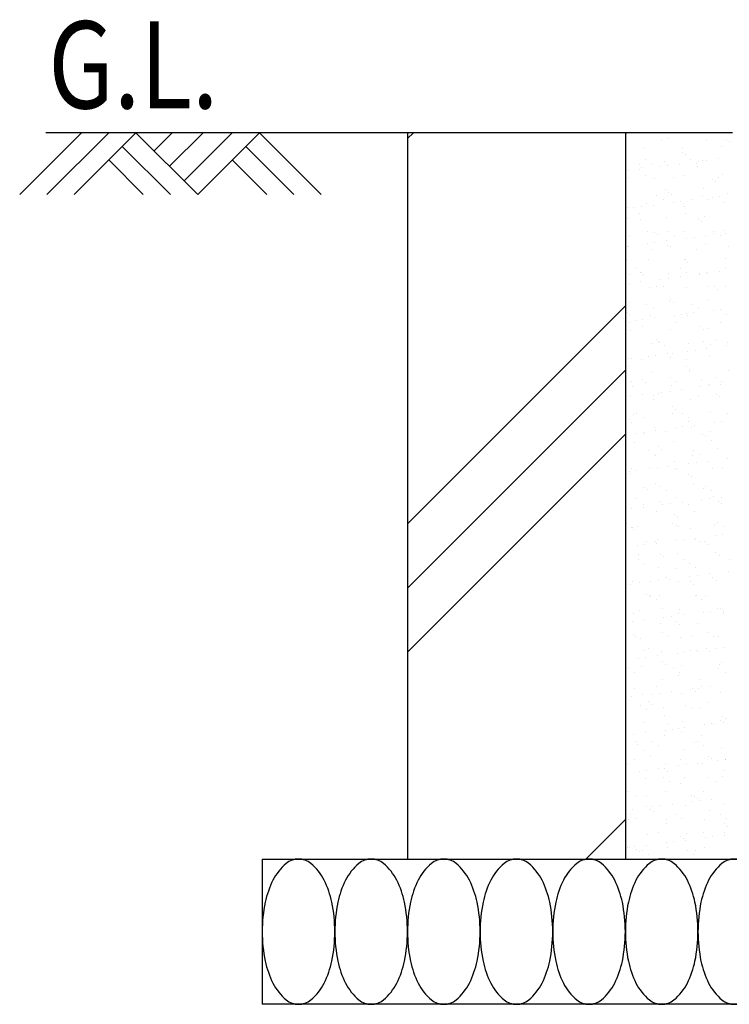
# Model space of a CAD drawing. Extents: x 0 to 10919, y -801 to 5940.
# Drawn here: x 9369 to 9858, y 1455 to 2132 of the extents above; entities that cross this region are included whole.
import ezdxf

# ---------------------------------------------------------------- set-up
doc = ezdxf.new("R2010")
doc.units = 0
doc.header["$LTSCALE"] = 20
doc.header["$MEASUREMENT"] = 0
doc.layers.get('0').update_dxf_attribs({"linetype": 'CONTINUOUS'})
for name, color, linetype in [('HATCH', 2, 'CONTINUOUS'), ('MOJI', 6, 'CONTINUOUS'), ('SJC', 1, 'CONTINUOUS')]:
    doc.layers.add(name, color=color, linetype=linetype)
doc.styles.add('EXT08', font='ROMANS', dxfattribs={"width": 0.8, "bigfont": 'EXTFONT'})

# ---------------------------------------------------------------- blocks, each defined once
blk = doc.blocks.new('*X14')
at = {"color": 0}
for p, q in [((11337.8, 3564), (11337.8, 3564)), ((11386.2, 3553.9), (11386.2, 3553.9)), ((11388.9, 3564.1), (11388.9, 3564.1)), ((11395.2, 3556.3), (11395.2, 3556.3)), ((11441.3, 3564.8), (11441.3, 3564.8)), ((11448.5, 3554), (11448.5, 3554)), ((11475.2, 3555.6), (11475.2, 3555.6)), ((11478.9, 3552.3), (11478.9, 3552.3)), ((11363.1, 3544.3), (11363.1, 3544.3)), ((11414.3, 3544.1), (11414.3, 3544.1)), ((11468.3, 3546), (11468.3, 3546)), ((11363.6, 3528.5), (11363.6, 3528.5)), ((11390.2, 3525.6), (11390.2, 3525.6)), ((11415.1, 3538.1), (11415.1, 3538.1)), ((11418.8, 3534.7), (11418.8, 3534.7)), ((11425.9, 3528.6), (11425.9, 3528.6)), ((11437.2, 3525.3), (11437.2, 3525.3)), ((11442.5, 3526.2), (11442.5, 3526.2)), ((11447.7, 3526.6), (11447.7, 3526.6)), ((11463.9, 3528.8), (11463.9, 3528.8)), ((11340, 3512.5), (11340, 3512.5)), ((11355, 3520.5), (11355, 3520.5)), ((11356.2, 3514.6), (11356.2, 3514.6)), ((11358.6, 3517.1), (11358.6, 3517.1)), ((11372, 3523.1), (11372, 3523.1)), ((11383.4, 3518.2), (11383.4, 3518.2)), ((11393.8, 3519.6), (11393.8, 3519.6)), ((11410.1, 3521.7), (11410.1, 3521.7)), ((11434.3, 3523.2), (11434.3, 3523.2)), ((11436.2, 3518.8), (11436.2, 3518.8)), ((11340.1, 3503.7), (11340.1, 3503.7)), ((11364.4, 3505.8), (11364.4, 3505.8)), ((11376, 3501.2), (11376, 3501.2)), ((11402.4, 3503.8), (11402.4, 3503.8)), ((11415.6, 3505.5), (11415.6, 3505.5)), ((11456.1, 3500.5), (11456.1, 3500.5)), ((11464.6, 3503.9), (11464.6, 3503.9)), ((11469.6, 3507.5), (11469.6, 3507.5)), ((11337.4, 3485.1), (11337.4, 3485.1)), ((11391.4, 3487), (11391.4, 3487)), ((11443.8, 3487.7), (11443.8, 3487.7)), ((11459.8, 3497.1), (11459.8, 3497.1)), ((11379.7, 3478.4), (11379.7, 3478.4)), ((11388.2, 3473), (11388.2, 3473)), ((11395.9, 3483), (11395.9, 3483)), ((11399.6, 3479.6), (11399.6, 3479.6)), ((11428.5, 3472.3), (11428.5, 3472.3)), ((11442, 3478.5), (11442, 3478.5)), ((11450.4, 3473.2), (11450.4, 3473.2)), ((11455.7, 3475.9), (11455.7, 3475.9)), ((11466.1, 3477.3), (11466.1, 3477.3)), ((11477.2, 3481.2), (11477.2, 3481.2)), ((11339.5, 3462), (11339.5, 3462)), ((11348, 3461.7), (11348, 3461.7)), ((11358.4, 3463.1), (11358.4, 3463.1)), ((11365.7, 3467.3), (11365.7, 3467.3)), ((11374.7, 3465.3), (11374.7, 3465.3)), ((11401.9, 3468.8), (11401.9, 3468.8)), ((11412.3, 3470.2), (11412.3, 3470.2)), ((11416.8, 3467), (11416.8, 3467)), ((11417, 3463.6), (11417, 3463.6)), ((11470.8, 3469), (11470.8, 3469)), ((11338.7, 3446.6), (11338.7, 3446.6)), ((11356.2, 3453.6), (11356.2, 3453.6)), ((11356.9, 3446.1), (11356.9, 3446.1)), ((11392.7, 3448.5), (11392.7, 3448.5)), ((11418.5, 3453.7), (11418.5, 3453.7)), ((11436.9, 3445.4), (11436.9, 3445.4)), ((11445.1, 3449.2), (11445.1, 3449.2)), ((11440.6, 3442), (11440.6, 3442)), ((11472.1, 3430.4), (11472.1, 3430.4)), ((11342, 3422.8), (11342, 3422.8)), ((11366.9, 3428.7), (11366.9, 3428.7)), ((11376.8, 3427.8), (11376.8, 3427.8)), ((11380.5, 3424.5), (11380.5, 3424.5)), ((11395.9, 3428.3), (11395.9, 3428.3)), ((11404.3, 3423), (11404.3, 3423)), ((11418.1, 3428.5), (11418.1, 3428.5)), ((11420.3, 3419.5), (11420.3, 3419.5)), ((11430.7, 3420.9), (11430.7, 3420.9)), ((11447, 3423), (11447, 3423)), ((11458, 3426.1), (11458, 3426.1)), ((11458.2, 3428.4), (11458.2, 3428.4)), ((11466.6, 3423.1), (11466.6, 3423.1)), ((11474.1, 3426.6), (11474.1, 3426.6)), ((11339.3, 3408.8), (11339.3, 3408.8)), ((11340, 3408), (11340, 3408)), ((11366.5, 3412.4), (11366.5, 3412.4)), ((11372.4, 3403.5), (11372.4, 3403.5)), ((11376.9, 3413.8), (11376.9, 3413.8)), ((11393.1, 3415.9), (11393.1, 3415.9)), ((11394, 3410), (11394, 3410)), ((11397.9, 3408.5), (11397.9, 3408.5)), ((11434.7, 3403.6), (11434.7, 3403.6)), ((11446.3, 3410.6), (11446.3, 3410.6)), ((11477.9, 3407.8), (11477.9, 3407.8)), ((11337.8, 3391), (11337.8, 3391)), ((11368.2, 3390.2), (11368.2, 3390.2)), ((11417.8, 3390.3), (11417.8, 3390.3)), ((11419.3, 3389.9), (11419.3, 3389.9)), ((11473.4, 3391.9), (11473.4, 3391.9)), ((11349.7, 3378.1), (11349.7, 3378.1)), ((11412, 3378.2), (11412, 3378.2)), ((11421.5, 3386.9), (11421.5, 3386.9)), ((11474.3, 3378.4), (11474.3, 3378.4)), ((11341.2, 3369.5), (11341.2, 3369.5)), ((11357.7, 3372.7), (11357.7, 3372.7)), ((11358.2, 3372.8), (11358.2, 3372.8)), ((11361.4, 3369.4), (11361.4, 3369.4)), ((11384.9, 3363), (11384.9, 3363)), ((11395.2, 3371.4), (11395.2, 3371.4)), ((11395.3, 3364.4), (11395.3, 3364.4)), ((11411.6, 3366.5), (11411.6, 3366.5)), ((11420.5, 3372.9), (11420.5, 3372.9)), ((11438.7, 3370.1), (11438.7, 3370.1)), ((11438.9, 3371), (11438.9, 3371)), ((11447.6, 3372.1), (11447.6, 3372.1)), ((11449.1, 3371.5), (11449.1, 3371.5)), ((11465.4, 3373.6), (11465.4, 3373.6)), ((11341.5, 3357.3), (11341.5, 3357.3)), ((11357.7, 3359.5), (11357.7, 3359.5)), ((11369.4, 3351.6), (11369.4, 3351.6)), ((11378.8, 3353.4), (11378.8, 3353.4)), ((11388.5, 3353.4), (11388.5, 3353.4)), ((11420.6, 3351.4), (11420.6, 3351.4)), ((11450.8, 3353.5), (11450.8, 3353.5)), ((11458.8, 3352.7), (11458.8, 3352.7)), ((11462.5, 3349.3), (11462.5, 3349.3)), ((11474.6, 3353.3), (11474.6, 3353.3)), ((11398.7, 3335.2), (11398.7, 3335.2)), ((11342.5, 3330.9), (11342.5, 3330.9)), ((11365.9, 3328.1), (11365.9, 3328.1)), ((11374.3, 3322.7), (11374.3, 3322.7)), ((11396.5, 3332.9), (11396.5, 3332.9)), ((11402.4, 3331.8), (11402.4, 3331.8)), ((11428.2, 3328.2), (11428.2, 3328.2)), ((11436.6, 3322.8), (11436.6, 3322.8)), ((11448.8, 3333.6), (11448.8, 3333.6)), ((11467.6, 3322.1), (11467.6, 3322.1)), ((11338.6, 3317.6), (11338.6, 3317.6)), ((11342.2, 3314.2), (11342.2, 3314.2)), ((11359.9, 3308), (11359.9, 3308)), ((11370.7, 3313.1), (11370.7, 3313.1)), ((11376.2, 3310.1), (11376.2, 3310.1)), ((11403.3, 3313.7), (11403.3, 3313.7)), ((11413.7, 3315.1), (11413.7, 3315.1)), ((11419.8, 3315.8), (11419.8, 3315.8)), ((11421.9, 3312.9), (11421.9, 3312.9)), ((11430, 3317.2), (11430, 3317.2)), ((11457.2, 3320.8), (11457.2, 3320.8)), ((11475.9, 3314.8), (11475.9, 3314.8)), ((11342.4, 3303.2), (11342.4, 3303.2)), ((11349.5, 3306.6), (11349.5, 3306.6)), ((11359.6, 3298.3), (11359.6, 3298.3)), ((11397.7, 3294.4), (11397.7, 3294.4)), ((11404.7, 3303.3), (11404.7, 3303.3)), ((11439.7, 3297.6), (11439.7, 3297.6)), ((11443.4, 3294.2), (11443.4, 3294.2)), ((11450.1, 3295), (11450.1, 3295)), ((11467, 3303.4), (11467, 3303.4)), ((11343.7, 3292.4), (11343.7, 3292.4)), ((11372, 3274.6), (11372, 3274.6)), ((11379.6, 3280.1), (11379.6, 3280.1)), ((11382.1, 3278), (11382.1, 3278)), ((11383.2, 3276.7), (11383.2, 3276.7)), ((11390.5, 3272.6), (11390.5, 3272.6)), ((11423.1, 3274.3), (11423.1, 3274.3)), ((11444.3, 3278.1), (11444.3, 3278.1)), ((11448.4, 3267.8), (11448.4, 3267.8)), ((11452.8, 3272.7), (11452.8, 3272.7)), ((11460.8, 3278.3), (11460.8, 3278.3)), ((11475.6, 3271.4), (11475.6, 3271.4)), ((11477.1, 3276.3), (11477.1, 3276.3)), ((11340.8, 3253.7), (11340.8, 3253.7)), ((11345, 3253.9), (11345, 3253.9)), ((11367.9, 3257.2), (11367.9, 3257.2)), ((11378.3, 3258.6), (11378.3, 3258.6)), ((11394.6, 3260.8), (11394.6, 3260.8)), ((11399, 3255.8), (11399, 3255.8)), ((11400.6, 3260.7), (11400.6, 3260.7)), ((11421.8, 3264.3), (11421.8, 3264.3)), ((11432.2, 3265.7), (11432.2, 3265.7)), ((11451.4, 3256.5), (11451.4, 3256.5)), ((11340.5, 3243.2), (11340.5, 3243.2)), ((11358.6, 3253.1), (11358.6, 3253.1)), ((11420.5, 3242.5), (11420.5, 3242.5)), ((11420.8, 3253.3), (11420.8, 3253.3)), ((11373.2, 3236), (11373.2, 3236)), ((11398.2, 3227.9), (11398.2, 3227.9)), ((11424.2, 3239.1), (11424.2, 3239.1)), ((11424.4, 3235.8), (11424.4, 3235.8)), ((11460.5, 3228), (11460.5, 3228)), ((11478.4, 3237.7), (11478.4, 3237.7)), ((11344.4, 3222.4), (11344.4, 3222.4)), ((11346.3, 3215.3), (11346.3, 3215.3)), ((11360.4, 3224.9), (11360.4, 3224.9)), ((11364.1, 3221.6), (11364.1, 3221.6)), ((11400.3, 3217.3), (11400.3, 3217.3)), ((11406.6, 3222.5), (11406.6, 3222.5)), ((11440.2, 3215), (11440.2, 3215)), ((11441.6, 3223.2), (11441.6, 3223.2)), ((11450.6, 3216.3), (11450.6, 3216.3)), ((11452.6, 3218), (11452.6, 3218)), ((11466.9, 3218.5), (11466.9, 3218.5)), ((11468.9, 3222.6), (11468.9, 3222.6)), ((11343, 3202.2), (11343, 3202.2)), ((11359.2, 3204.3), (11359.2, 3204.3)), ((11374.7, 3203.1), (11374.7, 3203.1)), ((11381.5, 3205.6), (11381.5, 3205.6)), ((11386.4, 3207.9), (11386.4, 3207.9)), ((11396.8, 3209.3), (11396.8, 3209.3)), ((11413, 3211.4), (11413, 3211.4)), ((11437, 3203.2), (11437, 3203.2)), ((11461.5, 3204.9), (11461.5, 3204.9)), ((11465.2, 3201.5), (11465.2, 3201.5)), ((11374.5, 3197.5), (11374.5, 3197.5)), ((11401.4, 3187.4), (11401.4, 3187.4)), ((11425.6, 3197.3), (11425.6, 3197.3)), ((11347.5, 3176.8), (11347.5, 3176.8)), ((11352.1, 3177.7), (11352.1, 3177.7)), ((11360.5, 3172.3), (11360.5, 3172.3)), ((11401.5, 3178.7), (11401.5, 3178.7)), ((11405.1, 3184), (11405.1, 3184)), ((11414.4, 3177.8), (11414.4, 3177.8)), ((11422.8, 3172.4), (11422.8, 3172.4)), ((11453.9, 3179.4), (11453.9, 3179.4)), ((11476.6, 3177.9), (11476.6, 3177.9)), ((11341.3, 3169.8), (11341.3, 3169.8)), ((11345, 3166.4), (11345, 3166.4)), ((11375.7, 3159), (11375.7, 3159)), ((11415.2, 3159.9), (11415.2, 3159.9)), ((11422.5, 3168), (11422.5, 3168)), ((11426.9, 3158.7), (11426.9, 3158.7)), ((11431.5, 3162), (11431.5, 3162)), ((11458.7, 3165.6), (11458.7, 3165.6)), ((11469.1, 3167), (11469.1, 3167)), ((11351, 3151.4), (11351, 3151.4)), ((11361.4, 3152.8), (11361.4, 3152.8)), ((11362.4, 3150.5), (11362.4, 3150.5)), ((11377.7, 3155), (11377.7, 3155)), ((11390.9, 3153), (11390.9, 3153)), ((11404.8, 3158.5), (11404.8, 3158.5)), ((11442.4, 3149.8), (11442.4, 3149.8)), ((11446.1, 3146.4), (11446.1, 3146.4)), ((11453.2, 3153.1), (11453.2, 3153.1)), ((11348.8, 3138.3), (11348.8, 3138.3)), ((11382.3, 3132.3), (11382.3, 3132.3)), ((11402.8, 3140.2), (11402.8, 3140.2)), ((11455.1, 3140.9), (11455.1, 3140.9)), ((11368.2, 3127.6), (11368.2, 3127.6)), ((11376.7, 3122.2), (11376.7, 3122.2)), ((11377, 3120.4), (11377, 3120.4)), ((11386, 3128.9), (11386, 3128.9)), ((11428.2, 3120.2), (11428.2, 3120.2)), ((11430.5, 3127.7), (11430.5, 3127.7)), ((11438.9, 3122.3), (11438.9, 3122.3)), ((11463.5, 3130.5), (11463.5, 3130.5)), ((11396.1, 3105.6), (11396.1, 3105.6)), ((11403.4, 3112.9), (11403.4, 3112.9)), ((11423.3, 3109.2), (11423.3, 3109.2)), ((11433.7, 3110.5), (11433.7, 3110.5)), ((11449.9, 3112.7), (11449.9, 3112.7)), ((11477.1, 3116.3), (11477.1, 3116.3)), ((11342.3, 3098.5), (11342.3, 3098.5)), ((11343.2, 3095.4), (11343.2, 3095.4)), ((11344.7, 3102.8), (11344.7, 3102.8)), ((11350, 3099.7), (11350, 3099.7)), ((11369.4, 3102.1), (11369.4, 3102.1)), ((11379.8, 3103.5), (11379.8, 3103.5)), ((11404, 3101.7), (11404, 3101.7)), ((11407, 3102.9), (11407, 3102.9)), ((11423.3, 3094.7), (11423.3, 3094.7)), ((11427, 3091.3), (11427, 3091.3)), ((11456.4, 3102.3), (11456.4, 3102.3)), ((11469.3, 3103), (11469.3, 3103)), ((11378.3, 3081.9), (11378.3, 3081.9)), ((11384.4, 3077.5), (11384.4, 3077.5)), ((11429.4, 3081.6), (11429.4, 3081.6)), ((11446.7, 3077.6), (11446.7, 3077.6)), ((11363.2, 3077.1), (11363.2, 3077.1)), ((11366.8, 3073.8), (11366.8, 3073.8)), ((11392.8, 3072.2), (11392.8, 3072.2)), ((11444.4, 3075.4), (11444.4, 3075.4)), ((11455.1, 3072.3), (11455.1, 3072.3)), ((11457.7, 3063.8), (11457.7, 3063.8)), ((11351.3, 3061.2), (11351.3, 3061.2)), ((11360.9, 3052.7), (11360.9, 3052.7)), ((11384.2, 3057.8), (11384.2, 3057.8)), ((11387.9, 3052.7), (11387.9, 3052.7)), ((11398.3, 3054.1), (11398.3, 3054.1)), ((11405.3, 3063.1), (11405.3, 3063.1)), ((11414.5, 3056.2), (11414.5, 3056.2)), ((11423.2, 3052.8), (11423.2, 3052.8)), ((11441.7, 3059.8), (11441.7, 3059.8)), ((11452.1, 3061.2), (11452.1, 3061.2)), ((11464.3, 3057.1), (11464.3, 3057.1)), ((11468, 3053.8), (11468, 3053.8)), ((11468.4, 3063.3), (11468.4, 3063.3)), ((11344.4, 3047), (11344.4, 3047)), ((11360.7, 3049.2), (11360.7, 3049.2)), ((11379.5, 3043.4), (11379.5, 3043.4)), ((11404.1, 3039.6), (11404.1, 3039.6)), ((11430.7, 3043.1), (11430.7, 3043.1)), ((11338.2, 3027.3), (11338.2, 3027.3)), ((11400.5, 3027.4), (11400.5, 3027.4)), ((11406.6, 3024.6), (11406.6, 3024.6)), ((11407.8, 3036.2), (11407.8, 3036.2)), ((11458.9, 3025.3), (11458.9, 3025.3)), ((11462.8, 3027.6), (11462.8, 3027.6)), ((11344, 3022), (11344, 3022)), ((11346.7, 3022), (11346.7, 3022)), ((11347.7, 3018.6), (11347.7, 3018.6)), ((11352.5, 3022.7), (11352.5, 3022.7)), ((11409, 3022.1), (11409, 3022.1)), ((11425.2, 3020.3), (11425.2, 3020.3)), ((11460.1, 3010.5), (11460.1, 3010.5)), ((11470.5, 3011.8), (11470.5, 3011.8)), ((11471.2, 3022.2), (11471.2, 3022.2)), ((11352.5, 2996.3), (11352.5, 2996.3)), ((11362.9, 2997.7), (11362.9, 2997.7)), ((11365.1, 3002.7), (11365.1, 3002.7)), ((11377, 3002.6), (11377, 3002.6)), ((11379.1, 2999.8), (11379.1, 2999.8)), ((11380.8, 3004.8), (11380.8, 3004.8)), ((11406.3, 3003.4), (11406.3, 3003.4)), ((11416.7, 3004.7), (11416.7, 3004.7)), ((11431.9, 3004.6), (11431.9, 3004.6)), ((11433, 3006.9), (11433, 3006.9)), ((11439.3, 3002.7), (11439.3, 3002.7)), ((11445.1, 3002), (11445.1, 3002)), ((11448.8, 2998.6), (11448.8, 2998.6)), ((11353.8, 2984.1), (11353.8, 2984.1)), ((11385, 2984.5), (11385, 2984.5)), ((11407.8, 2986.1), (11407.8, 2986.1)), ((11460.2, 2986.7), (11460.2, 2986.7)), ((11466.2, 2982.7), (11466.2, 2982.7)), ((11354.4, 2977.3), (11354.4, 2977.3)), ((11362.8, 2971.9), (11362.8, 2971.9)), ((11388.7, 2981.1), (11388.7, 2981.1)), ((11416.7, 2977.4), (11416.7, 2977.4)), ((11425.1, 2972), (11425.1, 2972)), ((11479, 2977.5), (11479, 2977.5)), ((11382, 2966.3), (11382, 2966.3)), ((11406.1, 2965.1), (11406.1, 2965.1)), ((11433.2, 2966), (11433.2, 2966)), ((11435.2, 2955.4), (11435.2, 2955.4)), ((11451.4, 2957.5), (11451.4, 2957.5)), ((11478.6, 2961.1), (11478.6, 2961.1)), ((11343.7, 2943.4), (11343.7, 2943.4)), ((11346, 2947.6), (11346, 2947.6)), ((11355.1, 2945.6), (11355.1, 2945.6)), ((11370.9, 2946.9), (11370.9, 2946.9)), ((11381.3, 2948.3), (11381.3, 2948.3)), ((11393.2, 2952.5), (11393.2, 2952.5)), ((11397.6, 2950.4), (11397.6, 2950.4)), ((11409.1, 2947.5), (11409.1, 2947.5)), ((11424.7, 2954), (11424.7, 2954)), ((11426, 2946.9), (11426, 2946.9)), ((11429.7, 2943.5), (11429.7, 2943.5)), ((11455.5, 2952.6), (11455.5, 2952.6)), ((11461.4, 2948.2), (11461.4, 2948.2)), ((11365.9, 2929.3), (11365.9, 2929.3)), ((11369.6, 2926), (11369.6, 2926)), ((11370.6, 2927.2), (11370.6, 2927.2)), ((11379, 2921.8), (11379, 2921.8)), ((11383.3, 2927.7), (11383.3, 2927.7)), ((11432.8, 2927.3), (11432.8, 2927.3)), ((11434.5, 2927.5), (11434.5, 2927.5)), ((11441.3, 2921.9), (11441.3, 2921.9)), ((11447.1, 2927.6), (11447.1, 2927.6)), ((11347.1, 2902.3), (11347.1, 2902.3)), ((11356.3, 2907), (11356.3, 2907)), ((11387, 2910), (11387, 2910)), ((11409.3, 2902.5), (11409.3, 2902.5)), ((11410.3, 2909), (11410.3, 2909)), ((11416, 2901.1), (11416, 2901.1)), ((11443.2, 2904.7), (11443.2, 2904.7)), ((11453.6, 2906), (11453.6, 2906)), ((11462.7, 2909.7), (11462.7, 2909.7)), ((11467, 2909.3), (11467, 2909.3)), ((11469.9, 2908.2), (11469.9, 2908.2)), ((11470.7, 2906), (11470.7, 2906)), ((11471.6, 2902.6), (11471.6, 2902.6)), ((11345.9, 2891.9), (11345.9, 2891.9)), ((11362.2, 2894), (11362.2, 2894)), ((11384.6, 2889.2), (11384.6, 2889.2)), ((11389.3, 2897.6), (11389.3, 2897.6)), ((11399.8, 2898.9), (11399.8, 2898.9)), ((11406.9, 2891.8), (11406.9, 2891.8)), ((11410.6, 2888.4), (11410.6, 2888.4)), ((11435.7, 2889), (11435.7, 2889)), ((11346.8, 2874.2), (11346.8, 2874.2)), ((11386.7, 2877.1), (11386.7, 2877.1)), ((11449, 2877.2), (11449, 2877.2)), ((11350.4, 2870.8), (11350.4, 2870.8)), ((11357.6, 2868.5), (11357.6, 2868.5)), ((11395.1, 2871.7), (11395.1, 2871.7)), ((11411.6, 2870.5), (11411.6, 2870.5)), ((11428, 2872.5), (11428, 2872.5)), ((11457.4, 2871.8), (11457.4, 2871.8)), ((11464, 2871.1), (11464, 2871.1)), ((11363.2, 2852.3), (11363.2, 2852.3)), ((11367.8, 2854.9), (11367.8, 2854.9)), ((11385.8, 2850.7), (11385.8, 2850.7)), ((11407.8, 2848.2), (11407.8, 2848.2)), ((11418.2, 2849.6), (11418.2, 2849.6)), ((11425.5, 2852.4), (11425.5, 2852.4)), ((11434.5, 2851.7), (11434.5, 2851.7)), ((11437, 2850.4), (11437, 2850.4)), ((11447.9, 2854.2), (11447.9, 2854.2)), ((11451.6, 2850.8), (11451.6, 2850.8)), ((11461.6, 2855.3), (11461.6, 2855.3)), ((11472, 2856.7), (11472, 2856.7)), ((11354, 2841.1), (11354, 2841.1)), ((11364.4, 2842.5), (11364.4, 2842.5)), ((11380.6, 2844.6), (11380.6, 2844.6)), ((11387.7, 2836.7), (11387.7, 2836.7)), ((11391.4, 2833.3), (11391.4, 2833.3)), ((11469, 2834.9), (11469, 2834.9)), ((11340.6, 2826.9), (11340.6, 2826.9)), ((11349, 2821.5), (11349, 2821.5)), ((11358.8, 2830), (11358.8, 2830)), ((11402.9, 2827), (11402.9, 2827)), ((11411.3, 2821.6), (11411.3, 2821.6)), ((11412.9, 2831.9), (11412.9, 2831.9)), ((11465.1, 2827.1), (11465.1, 2827.1)), ((11465.2, 2832.6), (11465.2, 2832.6)), ((11473.6, 2821.7), (11473.6, 2821.7)), ((11387.1, 2812.1), (11387.1, 2812.1)), ((11408.8, 2817.3), (11408.8, 2817.3)), ((11438.2, 2811.9), (11438.2, 2811.9)), ((11348.7, 2799.8), (11348.7, 2799.8)), ((11379.4, 2802.2), (11379.4, 2802.2)), ((11382.8, 2793.1), (11382.8, 2793.1)), ((11399.1, 2795.3), (11399.1, 2795.3)), ((11414.1, 2793.4), (11414.1, 2793.4)), ((11426.2, 2798.9), (11426.2, 2798.9)), ((11428.7, 2799.1), (11428.7, 2799.1)), ((11432.4, 2795.7), (11432.4, 2795.7)), ((11436.6, 2800.2), (11436.6, 2800.2)), ((11441.7, 2802.3), (11441.7, 2802.3)), ((11452.9, 2802.4), (11452.9, 2802.4)), ((11466.5, 2794.1), (11466.5, 2794.1)), ((11345.2, 2788.2), (11345.2, 2788.2)), ((11360.1, 2791.4), (11360.1, 2791.4)), ((11368.6, 2781.5), (11368.6, 2781.5)), ((11372.4, 2791.8), (11372.4, 2791.8)), ((11449.8, 2779.8), (11449.8, 2779.8)), ((11356.7, 2776.8), (11356.7, 2776.8)), ((11365.2, 2771.4), (11365.2, 2771.4)), ((11372.3, 2778.2), (11372.3, 2778.2)), ((11388.3, 2773.6), (11388.3, 2773.6)), ((11419, 2776.9), (11419, 2776.9)), ((11427.4, 2771.5), (11427.4, 2771.5)), ((11439.5, 2773.4), (11439.5, 2773.4)), ((11361.4, 2752.9), (11361.4, 2752.9)), ((11389.7, 2762.2), (11389.7, 2762.2)), ((11395.5, 2752.1), (11395.5, 2752.1)), ((11415.4, 2754.8), (11415.4, 2754.8)), ((11457.8, 2752.2), (11457.8, 2752.2)), ((11467.7, 2755.5), (11467.7, 2755.5)), ((11469.7, 2761.5), (11469.7, 2761.5)), ((11471.3, 2753), (11471.3, 2753)), ((11473.4, 2758.2), (11473.4, 2758.2)), ((11363.7, 2738.8), (11363.7, 2738.8)), ((11390.8, 2742.4), (11390.8, 2742.4)), ((11401.2, 2743.8), (11401.2, 2743.8)), ((11409.6, 2744), (11409.6, 2744)), ((11413.3, 2740.6), (11413.3, 2740.6)), ((11417.5, 2745.9), (11417.5, 2745.9)), ((11444.7, 2749.5), (11444.7, 2749.5)), ((11455.1, 2750.9), (11455.1, 2750.9)), ((11337, 2735.3), (11337, 2735.3)), ((11337.3, 2734.4), (11337.3, 2734.4)), ((11347.4, 2736.7), (11347.4, 2736.7)), ((11349.5, 2726.4), (11349.5, 2726.4)), ((11372.9, 2726.7), (11372.9, 2726.7)), ((11389.6, 2735.1), (11389.6, 2735.1)), ((11435.2, 2726.8), (11435.2, 2726.8)), ((11440.8, 2734.8), (11440.8, 2734.8)), ((11353.2, 2723.1), (11353.2, 2723.1)), ((11362.6, 2714.4), (11362.6, 2714.4)), ((11381.3, 2721.4), (11381.3, 2721.4)), ((11416.6, 2716.3), (11416.6, 2716.3)), ((11430.7, 2724.7), (11430.7, 2724.7)), ((11443.6, 2721.5), (11443.6, 2721.5)), ((11469, 2717), (11469, 2717)), ((11349.4, 2701.9), (11349.4, 2701.9)), ((11370.6, 2707.1), (11370.6, 2707.1)), ((11411.7, 2702), (11411.7, 2702)), ((11450.6, 2706.4), (11450.6, 2706.4)), ((11454.3, 2703), (11454.3, 2703)), ((11463.1, 2700.2), (11463.1, 2700.2)), ((11473.5, 2701.5), (11473.5, 2701.5)), ((11474, 2702.1), (11474, 2702.1)), ((11338.5, 2695.9), (11338.5, 2695.9)), ((11355.4, 2686), (11355.4, 2686)), ((11365.8, 2687.4), (11365.8, 2687.4)), ((11382.1, 2689.5), (11382.1, 2689.5)), ((11390.5, 2688.9), (11390.5, 2688.9)), ((11390.9, 2696.5), (11390.9, 2696.5)), ((11394.2, 2685.5), (11394.2, 2685.5)), ((11409.3, 2693.1), (11409.3, 2693.1)), ((11419.7, 2694.4), (11419.7, 2694.4)), ((11435.9, 2696.6), (11435.9, 2696.6)), ((11442, 2696.3), (11442, 2696.3)), ((11471.7, 2687.1), (11471.7, 2687.1)), ((11363.9, 2675.8), (11363.9, 2675.8)), ((11389, 2676.6), (11389, 2676.6)), ((11397.5, 2671.3), (11397.5, 2671.3)), ((11417.9, 2677.8), (11417.9, 2677.8)), ((11451.3, 2676.8), (11451.3, 2676.8)), ((11459.7, 2671.4), (11459.7, 2671.4)), ((11470.3, 2678.4), (11470.3, 2678.4)), ((11339.8, 2657.3), (11339.8, 2657.3)), ((11392.1, 2658), (11392.1, 2658)), ((11411.6, 2669.5), (11411.6, 2669.5)), ((11443.3, 2657.7), (11443.3, 2657.7)), ((11351.4, 2652), (11351.4, 2652)), ((11365.5, 2651.8), (11365.5, 2651.8)), ((11427.7, 2643.7), (11427.7, 2643.7)), ((11427.8, 2651.9), (11427.8, 2651.9)), ((11431.5, 2651.3), (11431.5, 2651.3)), ((11435.2, 2647.9), (11435.2, 2647.9)), ((11438.1, 2645.1), (11438.1, 2645.1)), ((11454.4, 2647.2), (11454.4, 2647.2)), ((11346.7, 2633), (11346.7, 2633)), ((11365.1, 2637.3), (11365.1, 2637.3)), ((11371.4, 2633.8), (11371.4, 2633.8)), ((11373.9, 2636.6), (11373.9, 2636.6)), ((11375, 2630.4), (11375, 2630.4)), ((11384.3, 2638), (11384.3, 2638)), ((11400.5, 2640.1), (11400.5, 2640.1)), ((11419.2, 2639.2), (11419.2, 2639.2)), ((11452.6, 2632), (11452.6, 2632)), ((11471.5, 2639.9), (11471.5, 2639.9)), ((11341, 2618.8), (11341, 2618.8)), ((11342.9, 2626.4), (11342.9, 2626.4)), ((11351.3, 2621.1), (11351.3, 2621.1)), ((11393.4, 2619.5), (11393.4, 2619.5)), ((11405.2, 2626.6), (11405.2, 2626.6)), ((11413.6, 2621.2), (11413.6, 2621.2)), ((11444.5, 2619.2), (11444.5, 2619.2)), ((11467.5, 2626.7), (11467.5, 2626.7)), ((11475.9, 2621.3), (11475.9, 2621.3)), ((11392.4, 2614.4), (11392.4, 2614.4)), ((11472.5, 2613.7), (11472.5, 2613.7)), ((11476.2, 2610.4), (11476.2, 2610.4)), ((11366.4, 2598.8), (11366.4, 2598.8)), ((11381.7, 2601.7), (11381.7, 2601.7)), ((11412.3, 2596.2), (11412.3, 2596.2)), ((11416, 2592.8), (11416, 2592.8)), ((11419, 2590.8), (11419, 2590.8)), ((11420.4, 2600.7), (11420.4, 2600.7)), ((11444, 2601.8), (11444, 2601.8)), ((11446.2, 2594.4), (11446.2, 2594.4)), ((11456.6, 2595.7), (11456.6, 2595.7)), ((11472.8, 2601.4), (11472.8, 2601.4)), ((11472.8, 2597.9), (11472.8, 2597.9)), ((11338.5, 2580.2), (11338.5, 2580.2)), ((11342.3, 2580.2), (11342.3, 2580.2)), ((11348.9, 2581.6), (11348.9, 2581.6)), ((11352.2, 2578.6), (11352.2, 2578.6)), ((11359.1, 2576.4), (11359.1, 2576.4)), ((11365.2, 2583.7), (11365.2, 2583.7)), ((11392.3, 2587.3), (11392.3, 2587.3)), ((11394.6, 2580.9), (11394.6, 2580.9)), ((11402.7, 2588.6), (11402.7, 2588.6)), ((11421.3, 2576.5), (11421.3, 2576.5)), ((11433.4, 2576.9), (11433.4, 2576.9)), ((11445.8, 2580.7), (11445.8, 2580.7)), ((11355.9, 2575.3), (11355.9, 2575.3)), ((11367.5, 2571), (11367.5, 2571)), ((11429.8, 2571.1), (11429.8, 2571.1))]:
    blk.add_line(p, q, dxfattribs=at)

msp = doc.modelspace()

# ---------------------------------------------------------------- hatches: boundary and pattern name
at = {"layer": 'HATCH', "linetype": 'Continuous'}
h = msp.add_hatch(dxfattribs=at)
h.set_pattern_fill('PLAST', color=3, scale=1000, angle=45)
h.set_pattern_definition([(45, (5464.67, 0), (-176.777, 176.777), []), (45, (5442.58, 22.1), (-176.777, 176.777), []), (45, (5420.48, 44.2), (-176.777, 176.777), [])])
h.paths.add_polyline_path([(10236.473, 2054.551), (10086.473, 2054.551), (10086.473, 1554.551), (10236.473, 1554.551)])
h.paths.add_polyline_path([(9786.473, 2054.551), (9636.473, 2054.551), (9636.473, 1554.551), (9786.473, 1554.551)])

# ---------------------------------------------------------------- linework, layer by layer
at = {"layer": 'HATCH', "color": 3}
for p, q in [((9412.02, 2054.551), (9369.498, 2012.029)), ((9430.77, 2054.551), (9388.248, 2012.029)), ((9449.52, 2054.551), (9406.998, 2012.029)), ((9449.52, 2054.551), (9492.042, 2012.029)), ((9474.437, 2054.551), (9461.979, 2042.092)), ((9495.72, 2054.551), (9472.888, 2031.719)), ((9515.813, 2054.551), (9482.667, 2021.404)), ((9534.563, 2054.551), (9492.042, 2012.029)), ((9534.563, 2054.551), (9577.085, 2012.029)), ((9440.145, 2045.176), (9473.292, 2012.029)), ((9525.188, 2045.176), (9558.335, 2012.029)), ((9430.77, 2035.801), (9454.542, 2012.029)), ((9515.813, 2035.801), (9539.585, 2012.029))]:
    msp.add_line(p, q, dxfattribs=at)
for points in [[(9561.473, 1454.551, 0.1747045), (9569.942, 1457.603, 0.1042029), (9579.151, 1469.195, 0.0649481), (9584.401, 1484.329, 0.0510993), (9586.473, 1504.551, 0.0510993), (9584.401, 1524.772, 0.0649481), (9579.151, 1539.906, 0.1042029), (9569.942, 1551.499, 0.1747045), (9561.473, 1554.551, 0.1747045), (9553.004, 1551.499, 0.1042029), (9543.795, 1539.906, 0.0649481), (9538.545, 1524.772, 0.0510993), (9536.473, 1504.551, 0.0510993), (9538.545, 1484.329, 0.0649481), (9543.795, 1469.195, 0.1042029), (9553.004, 1457.603, 0.1747045)], [(9611.473, 1454.551, 0.1747045), (9619.942, 1457.603, 0.1042029), (9629.151, 1469.195, 0.0649481), (9634.401, 1484.329, 0.0510993), (9636.473, 1504.551, 0.0510993), (9634.401, 1524.772, 0.0649481), (9629.151, 1539.906, 0.1042029), (9619.942, 1551.499, 0.1747045), (9611.473, 1554.551, 0.1747045), (9603.004, 1551.499, 0.1042029), (9593.795, 1539.906, 0.0649481), (9588.545, 1524.772, 0.0510993), (9586.473, 1504.551, 0.0510993), (9588.545, 1484.329, 0.0649481), (9593.795, 1469.195, 0.1042029), (9603.004, 1457.603, 0.1747045)], [(9661.473, 1454.551, 0.1747045), (9669.942, 1457.603, 0.1042029), (9679.151, 1469.195, 0.0649481), (9684.401, 1484.329, 0.0510993), (9686.473, 1504.551, 0.0510993), (9684.401, 1524.772, 0.0649481), (9679.151, 1539.906, 0.1042029), (9669.942, 1551.499, 0.1747045), (9661.473, 1554.551, 0.1747045), (9653.004, 1551.499, 0.1042029), (9643.795, 1539.906, 0.0649481), (9638.545, 1524.772, 0.0510993), (9636.473, 1504.551, 0.0510993), (9638.545, 1484.329, 0.0649481), (9643.795, 1469.195, 0.1042029), (9653.004, 1457.603, 0.1747045)], [(9711.473, 1454.551, 0.1747045), (9719.942, 1457.603, 0.1042029), (9729.151, 1469.195, 0.0649481), (9734.401, 1484.329, 0.0510993), (9736.473, 1504.551, 0.0510993), (9734.401, 1524.772, 0.0649481), (9729.151, 1539.906, 0.1042029), (9719.942, 1551.499, 0.1747045), (9711.473, 1554.551, 0.1747045), (9703.004, 1551.499, 0.1042029), (9693.795, 1539.906, 0.0649481), (9688.545, 1524.772, 0.0510993), (9686.473, 1504.551, 0.0510993), (9688.545, 1484.329, 0.0649481), (9693.795, 1469.195, 0.1042029), (9703.004, 1457.603, 0.1747045)], [(9761.473, 1454.551, 0.1747045), (9769.942, 1457.603, 0.1042029), (9779.151, 1469.195, 0.0649481), (9784.401, 1484.329, 0.0510993), (9786.473, 1504.551, 0.0510993), (9784.401, 1524.772, 0.0649481), (9779.151, 1539.906, 0.1042029), (9769.942, 1551.499, 0.1747045), (9761.473, 1554.551, 0.1747045), (9753.004, 1551.499, 0.1042029), (9743.795, 1539.906, 0.0649481), (9738.545, 1524.772, 0.0510993), (9736.473, 1504.551, 0.0510993), (9738.545, 1484.329, 0.0649481), (9743.795, 1469.195, 0.1042029), (9753.004, 1457.603, 0.1747045)], [(9811.473, 1454.551, 0.1747045), (9819.942, 1457.603, 0.1042029), (9829.151, 1469.195, 0.0649481), (9834.401, 1484.329, 0.0510993), (9836.473, 1504.551, 0.0510993), (9834.401, 1524.772, 0.0649481), (9829.151, 1539.906, 0.1042029), (9819.942, 1551.499, 0.1747045), (9811.473, 1554.551, 0.1747045), (9803.004, 1551.499, 0.1042029), (9793.795, 1539.906, 0.0649481), (9788.545, 1524.772, 0.0510993), (9786.473, 1504.551, 0.0510993), (9788.545, 1484.329, 0.0649481), (9793.795, 1469.195, 0.1042029), (9803.004, 1457.603, 0.1747045)], [(9861.473, 1454.551, 0.1747045), (9869.942, 1457.603, 0.1042029), (9879.151, 1469.195, 0.0649481), (9884.401, 1484.329, 0.0510993), (9886.473, 1504.551, 0.0510993), (9884.401, 1524.772, 0.0649481), (9879.151, 1539.906, 0.1042029), (9869.942, 1551.499, 0.1747045), (9861.473, 1554.551, 0.1747045), (9853.004, 1551.499, 0.1042029), (9843.795, 1539.906, 0.0649481), (9838.545, 1524.772, 0.0510993), (9836.473, 1504.551, 0.0510993), (9838.545, 1484.329, 0.0649481), (9843.795, 1469.195, 0.1042029), (9853.004, 1457.603, 0.1747045)]]:
    msp.add_lwpolyline(points, format="xyb", close=True, dxfattribs=at)
at = {"layer": 'SJC', "color": 7, "linetype": 'Continuous'}
for p, q in [((9860.173, 2054.551), (9387.391, 2054.551)), ((9636.473, 2054.551), (9636.473, 1554.551)), ((9786.473, 2054.551), (9786.473, 1554.551)), ((9536.473, 1554.551), (10336.473, 1554.551)), ((9536.473, 1554.551), (9536.473, 1454.551)), ((10336.473, 1454.551), (9536.473, 1454.551))]:
    msp.add_line(p, q, dxfattribs=at)

# ---------------------------------------------------------------- block references
at = {"layer": 'HATCH', "color": 3, "linetype": 'Continuous', "xscale": 0.5, "yscale": 0.5, "zscale": 0.5}
msp.add_blockref('*X14', (4118.382, 272.096), dxfattribs=at)

# ---------------------------------------------------------------- texts
at = {"layer": 'MOJI', "color": 3, "style": 'EXT08', "width": 0.8}
msp.add_text('G.L.', height=60, dxfattribs=at).set_placement((9389.204, 2071.293))

doc.saveas('drawing.dxf')
